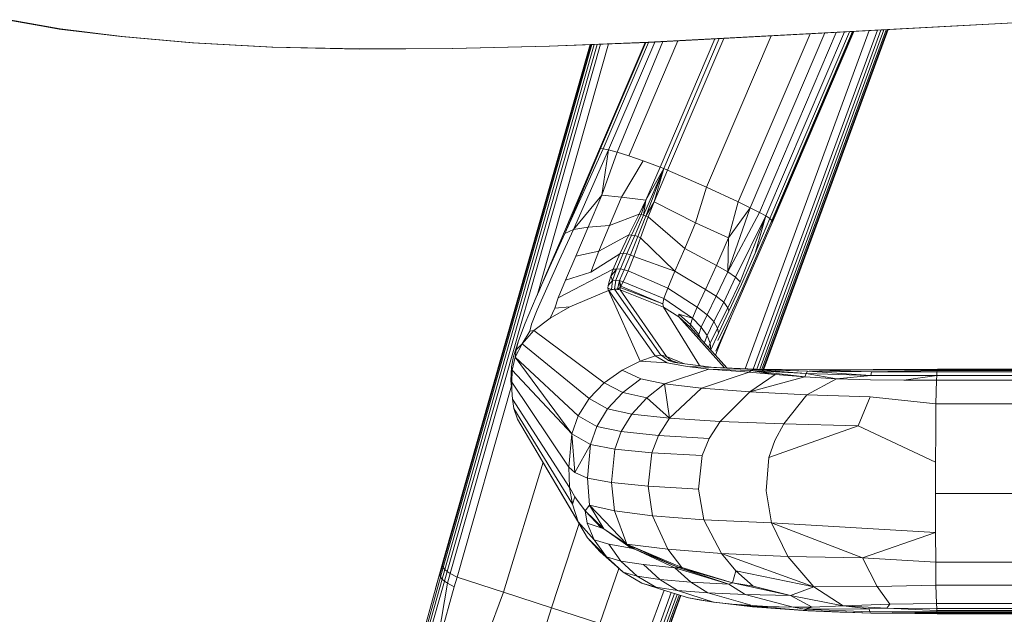
# Model space of a CAD drawing. Units: inches. Extents: x -14.4 to 10.7, y -13 to 13.1.
# Drawn here: x -5.8 to -1.6, y -10.9 to -8.4 of the extents above; entities that cross this region are included whole.
import ezdxf

# ---------------------------------------------------------------- set-up
doc = ezdxf.new("R2010")
doc.units = ezdxf.units.IN
doc.header["$MEASUREMENT"] = 0
doc.layers.add('SEAT', color=5, linetype='Continuous')

msp = doc.modelspace()

# ---------------------------------------------------------------- linework, layer by layer
at = {"layer": 'SEAT', "linetype": 'Continuous', "lineweight": 0}
for p, q in [((-5.5918, -8.4426), (-5.8053, -8.4043)), ((-5.7999, -8.4052), (-5.5866, -8.4434)), ((-5.7943, -8.405), (-5.5814, -8.4432)), ((-3.1163, -8.4995), (-1.461, -8.4115)), ((-1.4611, -8.4111), (-3.1162, -8.4992)), ((-5.5866, -8.4434), (-5.5918, -8.4426)), ((-5.5866, -8.4434), (-5.326, -8.4753)), ((-5.5814, -8.4432), (-5.3212, -8.475)), ((-2.7379, -9.1683), (-2.4368, -8.4634)), ((-2.189, -8.4502), (-2.7087, -9.8677)), ((-2.6878, -9.1927), (-2.3748, -8.4601)), ((-2.1546, -8.4484), (-2.6754, -9.8691)), ((-2.1394, -8.4476), (-2.6606, -9.8696)), ((-2.6493, -9.2124), (-2.3268, -8.4575)), ((-2.1268, -8.4469), (-2.6481, -9.8697)), ((-2.1174, -8.4464), (-2.6388, -9.8699)), ((-2.1116, -8.4461), (-2.6332, -9.8699)), ((-2.6308, -9.87), (-2.1092, -8.4459)), ((-2.6306, -9.87), (-2.109, -8.4459)), ((-2.6224, -9.2273), (-2.2928, -8.4557)), ((-2.6058, -9.2378), (-2.2712, -8.4546)), ((-2.2711, -8.4546), (-2.6057, -9.2379)), ((-2.5966, -9.2461), (-2.2582, -8.4539)), ((-2.2534, -8.4536), (-2.5958, -9.256)), ((-2.2546, -8.4537), (-2.5951, -9.2508)), ((-2.5951, -9.2508), (-2.2546, -8.4537)), ((-5.326, -8.4753), (-5.0271, -8.5012)), ((-5.0227, -8.5008), (-5.3212, -8.475)), ((-5.0271, -8.5012), (-4.694, -8.5193)), ((-4.6904, -8.5189), (-5.0227, -8.5008)), ((-3.2819, -8.506), (-3.5818, -9.5612)), ((-3.5303, -8.5157), (-3.1163, -8.4995)), ((-3.1162, -8.4992), (-3.5295, -8.5154)), ((-3.1282, -8.5), (-3.3195, -8.9478)), ((-3.3162, -8.9449), (-3.1261, -8.4999)), ((-3.3045, -8.9454), (-3.114, -8.4994)), ((-3.2815, -8.9503), (-3.0883, -8.498)), ((-3.2459, -8.9603), (-3.0539, -8.4962)), ((-3.1973, -8.9757), (-2.991, -8.4928)), ((-2.8363, -8.4846), (-3.066, -9.0223)), ((-3.066, -9.0223), (-2.8363, -8.4846)), ((-2.8179, -8.4836), (-3.0506, -9.0282)), ((-3.0344, -9.035), (-2.7985, -8.4826)), ((-2.8709, -9.1069), (-2.5997, -8.472)), ((-4.694, -8.5193), (-4.3273, -8.5274)), ((-4.6904, -8.5189), (-4.3245, -8.527)), ((-4.3273, -8.5274), (-3.9369, -8.5257)), ((-3.935, -8.5253), (-4.3245, -8.527)), ((-3.3593, -8.509), (-3.9786, -10.6855)), ((-3.3569, -8.5089), (-3.9784, -10.6929)), ((-3.3595, -8.509), (-3.9768, -10.6786)), ((-3.3514, -8.5087), (-3.9751, -10.701)), ((-3.3422, -8.5084), (-3.9684, -10.7097)), ((-3.33, -8.5079), (-3.9585, -10.7185)), ((-3.3153, -8.5073), (-3.9462, -10.7269)), ((-3.9369, -8.5257), (-3.5303, -8.5157)), ((-3.5295, -8.5154), (-3.935, -8.5253)), ((-3.3195, -8.9478), (-3.4826, -9.3282)), ((-3.3162, -8.9449), (-3.4657, -9.3012)), ((-3.3045, -8.9454), (-3.4657, -9.3012)), ((-3.2815, -8.9503), (-3.4295, -9.2841)), ((-3.3195, -8.9478), (-3.3162, -8.9449)), ((-3.3162, -8.9449), (-3.3045, -8.9454)), ((-3.2815, -8.9503), (-3.3094, -9.1397)), ((-3.2459, -8.9603), (-3.3094, -9.1397)), ((-3.3045, -8.9454), (-3.2815, -8.9503)), ((-3.2459, -8.9603), (-3.2815, -8.9503)), ((-3.1973, -8.9757), (-3.2459, -8.9603)), ((-3.1366, -8.9966), (-3.2279, -9.1491)), ((-3.1973, -8.9757), (-3.1366, -8.9966)), ((-3.1366, -8.9966), (-3.066, -9.0223)), ((-3.0506, -9.0282), (-3.1351, -9.2242)), ((-3.066, -9.0223), (-3.1258, -9.1606)), ((-3.0506, -9.0282), (-3.1258, -9.1606)), ((-3.0506, -9.0282), (-3.1254, -9.2276)), ((-3.0506, -9.0282), (-3.0913, -9.1686)), ((-3.0913, -9.1686), (-3.0344, -9.035)), ((-3.0506, -9.0282), (-3.066, -9.0223)), ((-3.0506, -9.0282), (-3.0344, -9.035)), ((-2.8709, -9.1069), (-3.0344, -9.035)), ((-2.8709, -9.1069), (-2.917, -9.2562)), ((-2.8709, -9.1069), (-2.7379, -9.1683)), ((-3.3094, -9.1397), (-3.4295, -9.2841)), ((-3.3094, -9.1397), (-3.367, -9.2741)), ((-3.3094, -9.1397), (-3.2279, -9.1491)), ((-3.2279, -9.1491), (-3.2773, -9.2675)), ((-3.1258, -9.1606), (-3.2279, -9.1491)), ((-3.1258, -9.1606), (-3.1539, -9.2199)), ((-3.1258, -9.1606), (-3.1447, -9.2217)), ((-3.1258, -9.1606), (-3.1351, -9.2242)), ((-3.0913, -9.1686), (-3.1254, -9.2276)), ((-3.1159, -9.2315), (-3.0913, -9.1686)), ((-3.0913, -9.1686), (-2.917, -9.2562)), ((-2.6878, -9.1927), (-2.7818, -9.4615)), ((-2.7379, -9.1683), (-2.7783, -9.3194)), ((-2.6878, -9.1927), (-2.7783, -9.3194)), ((-2.6878, -9.1927), (-2.7379, -9.1683)), ((-2.6878, -9.1927), (-2.6493, -9.2124)), ((-3.1539, -9.2199), (-3.2773, -9.2675)), ((-3.1539, -9.2199), (-3.197, -9.3067)), ((-3.1447, -9.2217), (-3.185, -9.3073)), ((-3.1351, -9.2242), (-3.1723, -9.3094)), ((-3.1596, -9.3134), (-3.1254, -9.2276)), ((-3.1539, -9.2199), (-3.1447, -9.2217)), ((-3.1474, -9.3186), (-3.1159, -9.2315)), ((-3.1351, -9.2242), (-3.1447, -9.2217)), ((-3.1254, -9.2276), (-3.1351, -9.2242)), ((-3.1159, -9.2315), (-3.1254, -9.2276)), ((-3.1159, -9.2315), (-2.9626, -9.3641)), ((-2.6493, -9.2124), (-2.7818, -9.4615)), ((-2.6224, -9.2273), (-2.7488, -9.4837)), ((-2.6224, -9.2273), (-2.7295, -9.5034)), ((-2.5966, -9.2461), (-2.7226, -9.537)), ((-2.6674, -9.383), (-2.6224, -9.2273)), ((-2.6674, -9.383), (-2.6058, -9.2378)), ((-2.6057, -9.2379), (-2.6674, -9.383)), ((-2.6493, -9.2124), (-2.6224, -9.2273)), ((-2.6058, -9.2378), (-2.6224, -9.2273)), ((-2.6057, -9.2379), (-2.6058, -9.2378)), ((-2.5966, -9.2461), (-2.6057, -9.2379)), ((-2.5966, -9.2461), (-2.5951, -9.2508)), ((-3.4295, -9.2841), (-3.4884, -9.4146)), ((-3.4295, -9.2841), (-3.4657, -9.3012)), ((-3.4295, -9.2841), (-3.367, -9.2741)), ((-3.367, -9.2741), (-3.4198, -9.3958)), ((-3.367, -9.2741), (-3.2773, -9.2675)), ((-3.2773, -9.2675), (-3.322, -9.3755)), ((-2.9626, -9.3641), (-2.917, -9.2562)), ((-2.917, -9.2562), (-2.7783, -9.3194)), ((-2.5958, -9.256), (-2.7301, -9.5651)), ((-2.5958, -9.256), (-2.5951, -9.2508)), ((-3.4826, -9.3282), (-3.5464, -9.4775)), ((-3.4657, -9.3012), (-3.5276, -9.4397)), ((-3.197, -9.3067), (-3.322, -9.3755)), ((-3.197, -9.3067), (-3.235, -9.3865)), ((-3.185, -9.3073), (-3.2207, -9.3849)), ((-3.1723, -9.3094), (-3.2054, -9.3859)), ((-3.197, -9.3067), (-3.185, -9.3073)), ((-3.19, -9.3901), (-3.1596, -9.3134)), ((-3.185, -9.3073), (-3.1723, -9.3094)), ((-3.1756, -9.3965), (-3.1474, -9.3186)), ((-3.1596, -9.3134), (-3.1723, -9.3094)), ((-3.1474, -9.3186), (-3.1596, -9.3134)), ((-3.1474, -9.3186), (-3.0036, -9.4593)), ((-2.7783, -9.3194), (-2.8289, -9.4351)), ((-2.7783, -9.3194), (-2.7818, -9.4615)), ((-3.0036, -9.4593), (-2.9626, -9.3641)), ((-2.9626, -9.3641), (-2.8289, -9.4351)), ((-3.4884, -9.4146), (-3.5407, -9.5298)), ((-3.4631, -9.4966), (-3.4198, -9.3958)), ((-3.322, -9.3755), (-3.4198, -9.3958)), ((-3.3563, -9.4622), (-3.322, -9.3755)), ((-3.235, -9.3865), (-3.3563, -9.4622)), ((-3.235, -9.3865), (-3.2623, -9.4509)), ((-3.2207, -9.3849), (-3.2484, -9.4501)), ((-3.235, -9.3865), (-3.2207, -9.3849)), ((-3.2054, -9.3859), (-3.2322, -9.4495)), ((-3.2207, -9.3849), (-3.2054, -9.3859)), ((-3.19, -9.3901), (-3.2159, -9.4529)), ((-3.19, -9.3901), (-3.2054, -9.3859)), ((-3.2, -9.4574), (-3.1756, -9.3965)), ((-3.1756, -9.3965), (-3.19, -9.3901)), ((-3.1756, -9.3965), (-3.0036, -9.4593)), ((-2.7248, -9.5129), (-2.6674, -9.383)), ((-3.5276, -9.4397), (-3.585, -9.5683)), ((-3.2623, -9.4509), (-3.4928, -9.5698)), ((-3.2727, -9.4792), (-3.2484, -9.4501)), ((-3.2623, -9.4509), (-3.2727, -9.4792)), ((-3.2484, -9.4501), (-3.2658, -9.4978)), ((-3.2623, -9.4509), (-3.2484, -9.4501)), ((-3.2507, -9.496), (-3.2322, -9.4495)), ((-3.2484, -9.4501), (-3.2322, -9.4495)), ((-3.2354, -9.498), (-3.2159, -9.4529)), ((-3.2159, -9.4529), (-3.2322, -9.4495)), ((-3.2, -9.4574), (-3.2159, -9.4529)), ((-2.8289, -9.4351), (-2.8748, -9.5353)), ((-2.7818, -9.4615), (-2.8289, -9.4351)), ((-3.5464, -9.4775), (-3.5775, -9.5515)), ((-3.4928, -9.5698), (-3.4631, -9.4966)), ((-3.3563, -9.4622), (-3.4631, -9.4966)), ((-3.2727, -9.4792), (-3.2799, -9.5024)), ((-3.2727, -9.4792), (-3.2658, -9.4978)), ((-3.2658, -9.4978), (-3.2507, -9.496)), ((-3.2573, -9.5335), (-3.2507, -9.496)), ((-3.2354, -9.498), (-3.2507, -9.496)), ((-3.221, -9.5028), (-3.2, -9.4574)), ((-3.2, -9.4574), (-3.0334, -9.5296)), ((-3.0334, -9.5296), (-3.0036, -9.4593)), ((-3.0036, -9.4593), (-2.8748, -9.5353)), ((-2.7818, -9.4615), (-2.83, -9.5635)), ((-2.7488, -9.4837), (-2.7991, -9.5882)), ((-2.7818, -9.4615), (-2.7488, -9.4837)), ((-2.7295, -9.5034), (-2.7488, -9.4837)), ((-3.5407, -9.5298), (-3.5809, -9.6208)), ((-3.2835, -9.5193), (-3.2843, -9.5299)), ((-3.2843, -9.5299), (-3.2697, -9.5353)), ((-3.2815, -9.5392), (-3.2843, -9.5299)), ((-3.2835, -9.5193), (-3.2658, -9.4978)), ((-3.2799, -9.5024), (-3.2835, -9.5193)), ((-3.2697, -9.5353), (-3.2815, -9.5392)), ((-3.2571, -9.5337), (-3.2813, -9.5395)), ((-3.2697, -9.5353), (-3.2813, -9.5395)), ((-3.2697, -9.5353), (-3.2658, -9.4978)), ((-3.2697, -9.5353), (-3.2573, -9.5335)), ((-3.2697, -9.5353), (-3.2571, -9.5337)), ((-3.2571, -9.5337), (-3.2573, -9.5335)), ((-3.2449, -9.5343), (-3.2573, -9.5335)), ((-3.2571, -9.5337), (-3.0621, -9.8106)), ((-3.2571, -9.5337), (-3.2326, -9.5375)), ((-3.2571, -9.5337), (-3.2449, -9.5343)), ((-3.2449, -9.5343), (-3.2354, -9.498)), ((-3.2331, -9.5272), (-3.2449, -9.5343)), ((-3.2449, -9.5343), (-3.2328, -9.5372)), ((-3.2326, -9.5375), (-3.2449, -9.5343)), ((-3.2331, -9.5272), (-3.2354, -9.498)), ((-3.2307, -9.5218), (-3.2354, -9.498)), ((-3.221, -9.5028), (-3.2354, -9.498)), ((-3.2331, -9.5272), (-3.2307, -9.5218)), ((-3.2331, -9.5272), (-3.2328, -9.5372)), ((-3.2331, -9.5272), (-3.0537, -9.5954)), ((-3.2328, -9.5372), (-3.2326, -9.5375)), ((-3.0387, -9.8161), (-3.2326, -9.5375)), ((-3.0509, -9.6093), (-3.2326, -9.5375)), ((-3.221, -9.5028), (-3.2307, -9.5218)), ((-3.2307, -9.5218), (-3.0537, -9.5954)), ((-3.221, -9.5028), (-3.0495, -9.5728)), ((-3.0495, -9.5728), (-3.0334, -9.5296)), ((-3.0334, -9.5296), (-2.9096, -9.6093)), ((-2.8748, -9.5353), (-2.9096, -9.6093)), ((-2.83, -9.5635), (-2.8748, -9.5353)), ((-2.7295, -9.5034), (-2.7818, -9.6117)), ((-2.7226, -9.537), (-2.778, -9.6559)), ((-2.7774, -9.6263), (-2.7248, -9.5129)), ((-3.585, -9.5683), (-3.6314, -9.6761)), ((-3.5078, -9.6143), (-3.4928, -9.5698)), ((-3.4449, -9.6087), (-3.2815, -9.5392)), ((-3.2815, -9.5392), (-3.2813, -9.5395)), ((-3.1489, -9.8355), (-3.2815, -9.5392)), ((-3.086, -9.8138), (-3.2813, -9.5395)), ((-3.0537, -9.5954), (-3.0495, -9.5728)), ((-3.0495, -9.5728), (-2.9303, -9.6562)), ((-2.83, -9.5635), (-2.8682, -9.6411)), ((-2.7991, -9.5882), (-2.83, -9.5635)), ((-2.7301, -9.5651), (-2.7879, -9.6951)), ((-3.6044, -9.6806), (-3.5809, -9.6208)), ((-3.4449, -9.6087), (-3.5267, -9.6557)), ((-3.5267, -9.6557), (-3.5078, -9.6143)), ((-3.4449, -9.6087), (-3.5078, -9.6143)), ((-3.0509, -9.6093), (-3.0537, -9.5954)), ((-2.9007, -9.8545), (-3.0509, -9.6093)), ((-2.987, -9.6503), (-3.0509, -9.6093)), ((-2.9096, -9.6093), (-2.9303, -9.6562)), ((-2.8682, -9.6411), (-2.9096, -9.6093)), ((-2.7991, -9.5882), (-2.8404, -9.6699)), ((-2.7818, -9.6117), (-2.8254, -9.6978)), ((-2.7818, -9.6117), (-2.7991, -9.5882)), ((-2.7774, -9.6263), (-2.7818, -9.6117)), ((-3.6226, -9.6618), (-3.6226, -9.6618)), ((-3.5949, -9.708), (-3.5267, -9.6557)), ((-2.9874, -9.6389), (-2.9303, -9.6562)), ((-2.9378, -9.6822), (-2.9874, -9.6389)), ((-2.987, -9.6503), (-2.9874, -9.6389)), ((-2.7955, -9.8642), (-2.987, -9.6503)), ((-2.9396, -9.6929), (-2.987, -9.6503)), ((-2.9378, -9.6822), (-2.9303, -9.6562)), ((-2.8928, -9.6931), (-2.9303, -9.6562)), ((-2.8682, -9.6411), (-2.8928, -9.6931)), ((-2.8404, -9.6699), (-2.8682, -9.6411)), ((-2.8229, -9.7498), (-2.778, -9.6559)), ((-2.8214, -9.7191), (-2.7774, -9.6263)), ((-2.7696, -9.654), (-2.8161, -9.7672)), ((-3.6314, -9.6761), (-3.6599, -9.7502)), ((-3.6115, -9.7104), (-3.6044, -9.6806)), ((-2.9396, -9.6929), (-2.9378, -9.6822)), ((-2.7839, -9.8647), (-2.9396, -9.6929)), ((-2.9036, -9.7243), (-2.9378, -9.6822)), ((-2.9036, -9.7243), (-2.8928, -9.6931)), ((-2.8687, -9.7277), (-2.8928, -9.6931)), ((-2.8404, -9.6699), (-2.8687, -9.7277)), ((-2.8254, -9.6978), (-2.856, -9.7607)), ((-2.8254, -9.6978), (-2.8404, -9.6699)), ((-2.8322, -9.7947), (-2.7879, -9.6951)), ((-2.8214, -9.7191), (-2.8254, -9.6978)), ((-3.5949, -9.708), (-3.6444, -9.7633)), ((-3.6444, -9.7633), (-3.6115, -9.7104)), ((-3.5949, -9.708), (-3.6115, -9.7104)), ((-3.5949, -9.708), (-3.2997, -9.927)), ((-2.9052, -9.7308), (-2.9036, -9.7243)), ((-2.8931, -9.7442), (-2.9036, -9.7243)), ((-2.8802, -9.7584), (-2.8687, -9.7277)), ((-2.856, -9.7607), (-2.8687, -9.7277)), ((-2.8214, -9.7191), (-2.8524, -9.7891)), ((-3.6805, -9.8168), (-3.6599, -9.7502)), ((-3.6737, -9.8193), (-3.6444, -9.7633)), ((-3.6694, -9.7883), (-3.6599, -9.7502)), ((-3.6444, -9.7633), (-3.6694, -9.7883)), ((-3.6444, -9.7633), (-3.3632, -9.9919)), ((-2.856, -9.7607), (-2.8625, -9.7779)), ((-2.8524, -9.789), (-2.856, -9.7607)), ((-2.8161, -9.7672), (-2.8329, -9.8106)), ((-3.6896, -9.8591), (-3.6805, -9.8168)), ((-3.6859, -9.8735), (-3.6737, -9.8193)), ((-3.6737, -9.8193), (-3.6694, -9.7883)), ((-3.6737, -9.8193), (-3.4091, -10.0646)), ((-3.6737, -9.8193), (-3.4362, -10.1404)), ((-3.1489, -9.8355), (-3.086, -9.8138)), ((-3.0621, -9.8106), (-3.086, -9.8138)), ((-3.0858, -9.8141), (-3.086, -9.8138)), ((-3.0619, -9.8109), (-3.0858, -9.8141)), ((-3.0858, -9.8141), (-3.0364, -9.8427)), ((-3.0621, -9.8106), (-3.0619, -9.8109)), ((-3.0621, -9.8106), (-3.0387, -9.8161)), ((-3.0619, -9.8109), (-3.0304, -9.8333)), ((-3.0619, -9.8109), (-3.0385, -9.8164)), ((-3.0385, -9.8164), (-3.0387, -9.8161)), ((-3.0199, -9.833), (-3.0385, -9.8164)), ((-3.0385, -9.8164), (-2.9677, -9.8459)), ((-3.6922, -9.9188), (-3.6896, -9.8591)), ((-3.6859, -9.8735), (-3.6896, -9.8591)), ((-3.2249, -9.8738), (-3.1489, -9.8355)), ((-3.0364, -9.8427), (-3.1489, -9.8355)), ((-2.8612, -9.869), (-3.0474, -9.9314)), ((-2.9523, -9.8589), (-3.0364, -9.8427)), ((-3.0199, -9.833), (-3.0304, -9.8333)), ((-3.0304, -9.8333), (-3.0055, -9.841)), ((-3.0199, -9.833), (-2.9894, -9.8431)), ((-3.0055, -9.841), (-2.8398, -9.8623)), ((-2.9523, -9.8589), (-2.8398, -9.8623)), ((-2.9523, -9.8589), (-2.8612, -9.869)), ((-2.8612, -9.869), (-2.6835, -9.8754)), ((-2.6921, -9.8827), (-2.8612, -9.869)), ((-2.8408, -9.8622), (-2.8287, -9.8629)), ((-2.8398, -9.8623), (-2.674, -9.8707)), ((-2.674, -9.8707), (-2.8287, -9.8629)), ((-2.6641, -9.8695), (-2.8287, -9.8629)), ((-3.6876, -9.9234), (-3.6859, -9.8735)), ((-3.6859, -9.8735), (-3.4362, -10.1404)), ((-3.2997, -9.927), (-3.2249, -9.8738)), ((-3.2249, -9.8738), (-3.1471, -9.9103)), ((-3.2224, -9.9672), (-3.1471, -9.9103)), ((-3.1471, -9.9103), (-3.0474, -9.9314)), ((-2.6921, -9.8827), (-2.8923, -9.9498)), ((-2.6921, -9.8827), (-2.6835, -9.8754)), ((-2.6921, -9.8827), (-2.5829, -9.8913)), ((-2.5829, -9.8913), (-2.6897, -9.9651)), ((-2.4583, -9.9012), (-2.6897, -9.9651)), ((-2.6835, -9.8754), (-2.674, -9.8707)), ((-2.6835, -9.8754), (-2.4533, -9.8876)), ((-2.5829, -9.8913), (-2.6835, -9.8754)), ((-2.4583, -9.9012), (-2.6835, -9.8754)), ((-2.674, -9.8707), (-2.4471, -9.8773)), ((-2.4533, -9.8876), (-2.674, -9.8707)), ((-2.6641, -9.8695), (-2.4471, -9.8773)), ((-2.44, -9.8725), (-2.6641, -9.8695)), ((-2.5829, -9.8913), (-2.4583, -9.9012)), ((-2.4583, -9.9012), (-2.4533, -9.8876)), ((-2.4583, -9.9012), (-2.3259, -9.9095)), ((-2.4533, -9.8876), (-2.4471, -9.8773)), ((-2.4533, -9.8876), (-2.1814, -9.8956)), ((-2.3259, -9.9095), (-2.4533, -9.8876)), ((-2.3259, -9.9095), (-2.4501, -9.9772)), ((-2.179, -9.8806), (-2.4471, -9.8773)), ((-2.1814, -9.8956), (-2.4471, -9.8773)), ((-2.1727, -9.8707), (-2.44, -9.8725)), ((-2.1759, -9.8722), (-2.44, -9.8725)), ((-2.179, -9.8806), (-2.44, -9.8725)), ((-2.3259, -9.9095), (-2.1814, -9.8956)), ((-2.3259, -9.9095), (-2.183, -9.9144)), ((-2.1814, -9.8956), (-2.179, -9.8806)), ((-1.9058, -9.8965), (-2.1814, -9.8956)), ((-1.9039, -9.8754), (-2.179, -9.8806)), ((-1.9046, -9.8808), (-2.179, -9.8806)), ((-1.9031, -9.8719), (-2.1759, -9.8722)), ((-1.9016, -9.87), (-2.1727, -9.8707)), ((-1.9023, -9.8704), (-2.1727, -9.8707)), ((-2.0436, -9.9159), (-1.9058, -9.8965)), ((-1.9066, -9.9159), (-1.9058, -9.8965)), ((-1.9058, -9.8965), (-1.9046, -9.8808)), ((-1.9058, -9.8965), (0.4505, -9.8964)), ((-1.9046, -9.8808), (-1.9039, -9.8754)), ((-1.9046, -9.8808), (0.4517, -9.8806)), ((-1.9046, -9.8808), (0.4511, -9.8878)), ((-1.9039, -9.8754), (-1.9031, -9.8719)), ((-1.9039, -9.8754), (0.4524, -9.8752)), ((-1.9031, -9.8719), (-1.9023, -9.8704)), ((-1.9031, -9.8719), (0.4532, -9.8718)), ((-1.9023, -9.8704), (-1.9016, -9.87)), ((0.4547, -9.87), (-1.9016, -9.87)), ((-3.6895, -9.9401), (-3.9173, -10.7417)), ((-3.6873, -9.958), (-3.6922, -9.9188)), ((-3.6873, -9.958), (-3.6876, -9.9234)), ((-3.6876, -9.9234), (-3.4487, -10.2804)), ((-3.3632, -9.9919), (-3.2997, -9.927)), ((-3.2997, -9.927), (-3.2224, -9.9672)), ((-3.0474, -9.9314), (-3.1215, -9.9892)), ((-3.0474, -9.9314), (-3.026, -10.0751)), ((-3.0474, -9.9314), (-2.8923, -9.9498)), ((-2.8923, -9.9498), (-3.026, -10.0751)), ((-2.8923, -9.9498), (-2.6897, -9.9651)), ((-2.183, -9.9144), (-2.0436, -9.9159)), ((-1.9066, -9.9159), (-2.0436, -9.9159)), ((-1.9066, -9.9159), (-1.9087, -10.0145)), ((0.4497, -9.9159), (-1.9066, -9.9159)), ((-3.6851, -9.9959), (-3.6873, -9.958)), ((-3.4091, -10.0646), (-3.3632, -9.9919)), ((-3.3632, -9.9919), (-3.2862, -10.0358)), ((-3.2862, -10.0358), (-3.2224, -9.9672)), ((-3.2224, -9.9672), (-3.1215, -9.9892)), ((-3.1845, -10.0576), (-3.1215, -9.9892)), ((-3.026, -10.0751), (-3.1215, -9.9892)), ((-2.6897, -9.9651), (-2.8141, -10.089)), ((-2.6897, -9.9651), (-2.4501, -9.9772)), ((-2.5471, -10.0994), (-2.4501, -9.9772)), ((-2.4501, -9.9772), (-2.1847, -9.9861)), ((-2.2354, -10.1071), (-2.1847, -9.9861)), ((-1.9087, -10.0145), (-2.1847, -9.9861)), ((-3.6851, -9.9959), (-3.4454, -10.3651)), ((-3.6789, -10.035), (-3.6851, -9.9959)), ((-1.9099, -10.1315), (-1.9087, -10.0145)), ((2.8039, -10.0145), (-1.9087, -10.0145)), ((-3.4336, -10.4362), (-3.6789, -10.035)), ((-3.6789, -10.035), (-3.6638, -10.0788)), ((-3.4362, -10.1404), (-3.4091, -10.0646)), ((-3.4091, -10.0646), (-3.3309, -10.1106)), ((-3.3309, -10.1106), (-3.2862, -10.0358)), ((-3.2862, -10.0358), (-3.1845, -10.0576)), ((-3.2291, -10.1315), (-3.1845, -10.0576)), ((-3.026, -10.0751), (-3.1845, -10.0576)), ((-3.0719, -10.1474), (-3.026, -10.0751)), ((-2.8141, -10.089), (-3.026, -10.0751)), ((-3.6638, -10.0788), (-3.4088, -10.5092)), ((-3.6638, -10.0788), (-3.3698, -10.5768)), ((-3.3573, -10.1859), (-3.3309, -10.1106)), ((-3.3309, -10.1106), (-3.2291, -10.1315)), ((-2.86, -10.1597), (-2.8141, -10.089)), ((-2.5471, -10.0994), (-2.8141, -10.089)), ((-2.6097, -10.2395), (-2.2354, -10.1071)), ((-2.5847, -10.1685), (-2.5471, -10.0994)), ((-2.2354, -10.1071), (-2.5471, -10.0994)), ((-1.9103, -10.2593), (-2.2354, -10.1071)), ((-3.4487, -10.2804), (-3.4362, -10.1404)), ((-3.4362, -10.1404), (-3.3573, -10.1859)), ((-3.4362, -10.1404), (-3.4236, -10.3034)), ((-3.256, -10.2053), (-3.2291, -10.1315)), ((-3.0719, -10.1474), (-3.2291, -10.1315)), ((-3.1006, -10.2202), (-3.0719, -10.1474)), ((-2.86, -10.1597), (-3.0719, -10.1474)), ((-1.9099, -10.1315), (-1.9103, -10.2593)), ((-3.3573, -10.1859), (-3.4236, -10.3034)), ((-3.3573, -10.1859), (-3.3703, -10.3268)), ((-3.3573, -10.1859), (-3.256, -10.2053)), ((-2.8899, -10.2317), (-2.86, -10.1597)), ((-2.6097, -10.2395), (-2.5847, -10.1685)), ((-3.2697, -10.3454), (-3.256, -10.2053)), ((-3.1006, -10.2202), (-3.256, -10.2053)), ((-3.1152, -10.3601), (-3.1006, -10.2202)), ((-2.8899, -10.2317), (-3.1006, -10.2202)), ((-2.9043, -10.372), (-2.8899, -10.2317)), ((-2.6097, -10.2395), (-2.6205, -10.3798)), ((-3.7224, -10.805), (-3.5568, -10.2601)), ((-3.4487, -10.2804), (-3.4236, -10.3034)), ((-3.4455, -10.3641), (-3.4487, -10.2804)), ((-1.9103, -10.2593), (-1.9103, -10.3902)), ((-3.4236, -10.3034), (-3.3703, -10.3268)), ((-3.4455, -10.3641), (-3.4454, -10.3651)), ((-3.423, -10.4046), (-3.4455, -10.3641)), ((-3.3703, -10.3268), (-3.2697, -10.3454)), ((-3.3703, -10.3268), (-3.3617, -10.4404)), ((-3.1152, -10.3601), (-3.2697, -10.3454)), ((-3.2573, -10.4634), (-3.2697, -10.3454)), ((-3.0978, -10.4838), (-3.1152, -10.3601)), ((-2.9043, -10.372), (-3.1152, -10.3601)), ((-3.4454, -10.3651), (-3.4336, -10.4362)), ((-3.423, -10.4046), (-3.4336, -10.4362)), ((-3.423, -10.4046), (-3.417, -10.4139)), ((-2.8825, -10.5013), (-2.9043, -10.372)), ((-2.5987, -10.5139), (-2.6205, -10.3798)), ((-1.9103, -10.3902), (-1.9103, -10.4779)), ((2.8023, -10.3902), (-1.9103, -10.3902)), ((-3.4336, -10.4362), (-3.4088, -10.5092)), ((-3.3806, -10.4639), (-3.417, -10.4139)), ((-3.3806, -10.4639), (-3.3617, -10.4404)), ((-3.3617, -10.4404), (-3.2573, -10.4634)), ((-3.3014, -10.5392), (-3.3617, -10.4404)), ((-3.3617, -10.4404), (-3.2049, -10.603)), ((-3.3806, -10.4639), (-3.3719, -10.5157)), ((-3.3806, -10.4639), (-3.3126, -10.5349)), ((-3.3014, -10.5392), (-3.3806, -10.4639)), ((-3.2573, -10.4634), (-3.0978, -10.4838)), ((-3.2049, -10.603), (-3.2573, -10.4634)), ((-3.0334, -10.6244), (-3.0978, -10.4838)), ((-3.0978, -10.4838), (-2.8825, -10.5013)), ((-1.9103, -10.5544), (-1.9103, -10.4779)), ((-3.5205, -10.8706), (-3.4054, -10.5164)), ((-3.4088, -10.5092), (-3.3416, -10.5847)), ((-3.4088, -10.5092), (-3.3698, -10.5768)), ((-3.3126, -10.5349), (-3.3719, -10.5157)), ((-3.3719, -10.5157), (-3.3416, -10.5847)), ((-2.5987, -10.5139), (-2.8825, -10.5013)), ((-2.808, -10.643), (-2.8825, -10.5013)), ((-2.5987, -10.5139), (-2.5299, -10.6556)), ((-1.9103, -10.5544), (-2.5987, -10.5139)), ((-2.2167, -10.6609), (-2.5987, -10.5139)), ((-3.3014, -10.5392), (-3.3126, -10.5349)), ((-3.3014, -10.5392), (-3.1864, -10.62)), ((-3.3014, -10.5392), (-3.2049, -10.603)), ((-1.9103, -10.5544), (-2.2167, -10.6609)), ((-1.9099, -10.6792), (-1.9103, -10.5544)), ((-3.3698, -10.5768), (-3.2909, -10.6568)), ((-3.3172, -10.6357), (-3.3698, -10.5768)), ((-3.2811, -10.6029), (-3.3416, -10.5847)), ((-3.3416, -10.5847), (-3.2909, -10.6568)), ((-3.2811, -10.6029), (-3.2305, -10.6741)), ((-3.1864, -10.62), (-3.2811, -10.6029)), ((-3.2049, -10.603), (-3.0334, -10.6244)), ((-3.1715, -10.6237), (-3.2049, -10.603)), ((-2.988, -10.7008), (-3.2049, -10.603)), ((-2.974, -10.7016), (-3.2049, -10.603)), ((-3.3172, -10.6357), (-3.2208, -10.7203)), ((-3.3172, -10.6357), (-3.2909, -10.6568)), ((-3.1715, -10.6237), (-3.1864, -10.62)), ((-3.1715, -10.6237), (-3.0037, -10.7026)), ((-2.988, -10.7008), (-3.1715, -10.6237)), ((-3.0334, -10.6244), (-2.808, -10.643)), ((-2.974, -10.7016), (-3.0334, -10.6244)), ((-2.5299, -10.6556), (-2.808, -10.643)), ((-2.4212, -10.7823), (-2.808, -10.643)), ((-2.7477, -10.7153), (-2.808, -10.643)), ((-3.9786, -10.6855), (-3.99, -10.7254)), ((-3.9784, -10.6929), (-3.9898, -10.7328)), ((-3.9882, -10.7186), (-3.9768, -10.6786)), ((-3.9768, -10.6786), (-3.9786, -10.6855)), ((-3.9786, -10.6855), (-3.9784, -10.6929)), ((-3.9784, -10.6929), (-3.9751, -10.701)), ((-3.2909, -10.6568), (-3.2305, -10.6741)), ((-3.2909, -10.6568), (-3.2208, -10.7203)), ((-3.1351, -10.6892), (-3.2305, -10.6741)), ((-3.1613, -10.7373), (-3.2305, -10.6741)), ((-3.1351, -10.6892), (-3.0671, -10.7511)), ((-3.1351, -10.6892), (-3.0037, -10.7026)), ((-2.4212, -10.7823), (-2.5299, -10.6556)), ((-2.2167, -10.6609), (-2.5299, -10.6556)), ((-2.1551, -10.7808), (-2.2167, -10.6609)), ((-1.9099, -10.6792), (-2.2167, -10.6609)), ((2.8027, -10.6792), (-1.9099, -10.6792)), ((-1.9088, -10.775), (-1.9099, -10.6792)), ((-3.99, -10.7254), (-4.1542, -11.3265)), ((-4.0073, -10.7888), (-3.9882, -10.7186)), ((-3.99, -10.7254), (-3.9882, -10.7186)), ((-3.99, -10.7254), (-3.9898, -10.7328)), ((-3.9898, -10.7328), (-3.9864, -10.7411)), ((-3.9751, -10.701), (-3.9864, -10.7411)), ((-3.9684, -10.7097), (-3.9798, -10.7498)), ((-3.9751, -10.701), (-3.9684, -10.7097)), ((-3.9585, -10.7185), (-3.9699, -10.7586)), ((-3.9684, -10.7097), (-3.9585, -10.7185)), ((-3.9585, -10.7185), (-3.9462, -10.7269)), ((-3.9462, -10.7269), (-3.9577, -10.7669)), ((-3.9173, -10.7417), (-3.9462, -10.7269)), ((-3.3186, -10.9362), (-3.2385, -10.7048)), ((-3.2208, -10.7203), (-3.1613, -10.7373)), ((-3.2208, -10.7203), (-3.1424, -10.7661)), ((-2.988, -10.7008), (-3.0037, -10.7026)), ((-3.0037, -10.7026), (-2.9372, -10.7621)), ((-2.7768, -10.7704), (-3.0037, -10.7026)), ((-2.988, -10.7008), (-2.7625, -10.7652)), ((-2.988, -10.7008), (-2.7768, -10.7704)), ((-2.988, -10.7008), (-2.974, -10.7016)), ((-2.7625, -10.7652), (-2.974, -10.7016)), ((-2.7625, -10.7652), (-2.7477, -10.7153)), ((-2.7477, -10.7153), (-2.4212, -10.7823)), ((-2.7477, -10.7153), (-2.6757, -10.7789)), ((-3.9864, -10.7411), (-4.1529, -11.3362)), ((-3.9798, -10.7498), (-4.1482, -11.3466)), ((-3.9699, -10.7586), (-4.1403, -11.3568)), ((-4.0063, -11.0595), (-3.9577, -10.7669)), ((-3.9864, -10.7411), (-3.9798, -10.7498)), ((-3.9798, -10.7498), (-3.9699, -10.7586)), ((-3.9699, -10.7586), (-3.9577, -10.7669)), ((-3.9287, -10.7818), (-3.9577, -10.7669)), ((-3.9287, -10.7818), (-3.9173, -10.7417)), ((-3.7224, -10.805), (-3.9173, -10.7417)), ((-3.0842, -10.7837), (-3.1613, -10.7373)), ((-3.0671, -10.7511), (-3.1613, -10.7373)), ((-3.1424, -10.7661), (-3.0842, -10.7837)), ((-3.0156, -10.8075), (-3.1424, -10.7661)), ((-2.9921, -10.7974), (-3.0671, -10.7511)), ((-2.9372, -10.7621), (-3.0671, -10.7511)), ((-2.9372, -10.7621), (-2.8653, -10.8078)), ((-2.7768, -10.7704), (-2.9372, -10.7621)), ((-2.7625, -10.7652), (-2.7768, -10.7704)), ((-2.7094, -10.8149), (-2.7768, -10.7704)), ((-2.7625, -10.7652), (-2.5185, -10.8188)), ((-2.7625, -10.7652), (-2.6757, -10.7789)), ((-1.9088, -10.775), (-2.1551, -10.7808)), ((-1.9088, -10.775), (2.8038, -10.775)), ((-1.9088, -10.775), (-1.9068, -10.8525)), ((-4.0063, -11.0595), (-3.9287, -10.7818)), ((-3.7224, -10.805), (-3.9328, -11.3645)), ((-3.7224, -10.805), (-3.5205, -10.8706)), ((-3.0493, -10.7965), (-3.1237, -10.9995)), ((-3.019, -10.8064), (-3.0916, -11.0045)), ((-3.0842, -10.7837), (-2.9921, -10.7974)), ((-3.0054, -10.8106), (-3.0767, -11.005)), ((-2.994, -10.814), (-3.0636, -11.0037)), ((-2.9856, -10.8165), (-3.053, -11.0006)), ((-2.9805, -10.8181), (-3.0456, -10.996)), ((-3.041, -10.9901), (-2.9783, -10.8188)), ((-3.0385, -10.9835), (-2.9781, -10.8188)), ((-3.0156, -10.8075), (-2.9469, -10.8282)), ((-2.9921, -10.7974), (-2.8653, -10.8078)), ((-2.8423, -10.8458), (-2.9921, -10.7974)), ((-2.7094, -10.8149), (-2.8653, -10.8078)), ((-2.6798, -10.8611), (-2.8653, -10.8078)), ((-2.5185, -10.8188), (-2.7094, -10.8149)), ((-2.5071, -10.8673), (-2.7094, -10.8149)), ((-2.5185, -10.8188), (-2.6757, -10.7789)), ((-2.5185, -10.8188), (-2.4212, -10.7823)), ((-2.4275, -10.8668), (-2.5185, -10.8188)), ((-2.5185, -10.8188), (-2.2974, -10.8624)), ((-2.4212, -10.7823), (-2.1551, -10.7808)), ((-2.2974, -10.8624), (-2.4212, -10.7823)), ((-2.1023, -10.8548), (-2.1551, -10.7808)), ((-2.9469, -10.8282), (-2.8946, -10.8377)), ((-2.9469, -10.8282), (-2.8423, -10.8458)), ((-2.8946, -10.8377), (-2.8396, -10.847)), ((-2.7639, -10.8545), (-2.8423, -10.8458)), ((-2.8396, -10.847), (-2.6785, -10.8659)), ((-2.7639, -10.8545), (-2.6853, -10.8638)), ((-2.7639, -10.8545), (-2.6798, -10.8611)), ((-2.2974, -10.8624), (-2.1023, -10.8548)), ((-2.1023, -10.8548), (-2.1146, -10.872)), ((-1.9068, -10.8525), (-2.1023, -10.8548)), ((0.4495, -10.8525), (-1.9068, -10.8525)), ((-1.9058, -10.8733), (-1.9068, -10.8525)), ((-3.5205, -10.8706), (-3.6855, -11.3782)), ((-3.3186, -10.9362), (-3.5205, -10.8706)), ((-2.6853, -10.8638), (-2.4523, -10.8808)), ((-2.5935, -10.8654), (-2.6853, -10.8638)), ((-2.5071, -10.8673), (-2.6853, -10.8638)), ((-2.6798, -10.8611), (-2.5935, -10.8654)), ((-2.6785, -10.8659), (-2.446, -10.8829)), ((-2.5071, -10.8673), (-2.5935, -10.8654)), ((-2.4275, -10.8668), (-2.5071, -10.8673)), ((-2.5071, -10.8673), (-2.4581, -10.8752)), ((-2.4275, -10.8668), (-2.4581, -10.8752)), ((-2.1892, -10.874), (-2.4581, -10.8752)), ((-2.4581, -10.8752), (-2.4523, -10.8808)), ((-2.4581, -10.8752), (-2.1859, -10.8864)), ((-2.4523, -10.8808), (-2.182, -10.8923)), ((-2.446, -10.8829), (-2.182, -10.8923)), ((-2.3119, -10.888), (-2.446, -10.8829)), ((-2.2974, -10.8624), (-2.4275, -10.8668)), ((-2.2499, -10.8899), (-2.3119, -10.888)), ((-2.2974, -10.8624), (-2.1892, -10.874)), ((-2.2974, -10.8624), (-2.1146, -10.872)), ((-2.1146, -10.872), (-2.1892, -10.874)), ((-2.1892, -10.874), (-2.1859, -10.8864)), ((-1.9039, -10.8917), (-2.1859, -10.8864)), ((-1.9046, -10.8869), (-2.1859, -10.8864)), ((-1.9031, -10.8944), (-2.182, -10.8923)), ((-2.1146, -10.872), (-1.9053, -10.8807)), ((-2.1146, -10.872), (-1.9058, -10.8733)), ((-2.092, -10.893), (-1.9022, -10.895)), ((0.4505, -10.8732), (-1.9058, -10.8733)), ((-1.9058, -10.8733), (-1.9053, -10.8807)), ((-1.9053, -10.8807), (0.4514, -10.8845)), ((-1.9053, -10.8807), (-1.9046, -10.8869)), ((-1.9046, -10.8869), (0.4514, -10.8845)), ((-1.9046, -10.8869), (-1.9039, -10.8917)), ((-1.9039, -10.8917), (0.4525, -10.892)), ((-1.9031, -10.8944), (-1.9039, -10.8917)), ((-1.9031, -10.8944), (0.4537, -10.8948)), ((-1.9022, -10.895), (-1.9031, -10.8944)), ((-1.9022, -10.895), (0.4537, -10.8948))]:
    msp.add_line(p, q, dxfattribs=at)

doc.saveas('drawing.dxf')
